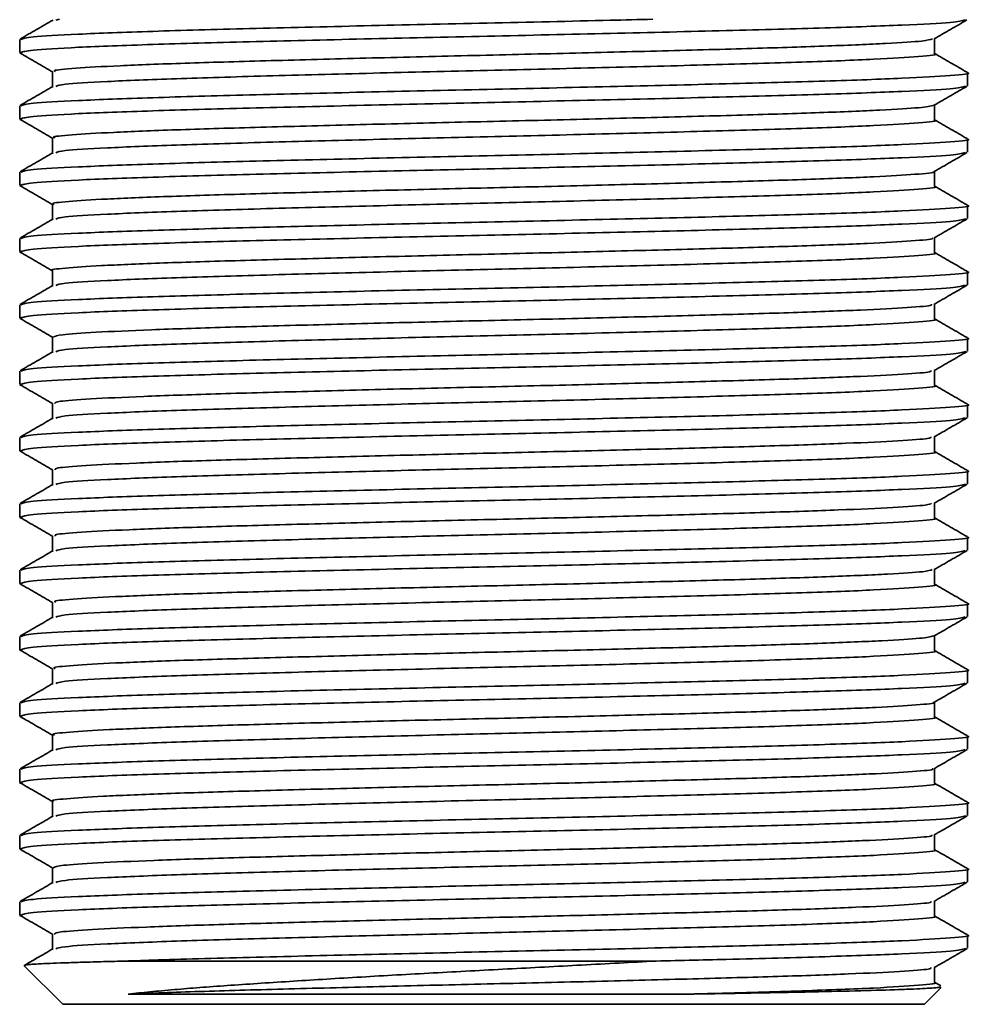
# Model space of a CAD drawing. Units: millimetres. Extents: x -705 to 3111, y -358 to 1737.
# Drawn here: x -478 to -445, y 321 to 355 of the extents above; entities that cross this region are included whole.
import ezdxf

# ---------------------------------------------------------------- set-up
doc = ezdxf.new("R2010")
doc.units = ezdxf.units.MM
doc.header["$LTSCALE"] = 5

msp = doc.modelspace()

# ---------------------------------------------------------------- linework, layer by layer
at = {"color": 7, "linetype": 'Continuous', "lineweight": 35}
for p, q in [((-477.107, 355.056), (-477.231, 355.029)), ((-478.489, 354.351), (-478.489, 353.894)), ((-478.485, 353.886), (-478.436, 353.878)), ((-445.489, 352.739), (-445.489, 353.197)), ((-478.489, 352.041), (-478.489, 351.584)), ((-478.485, 351.576), (-478.447, 351.57)), ((-445.489, 350.429), (-445.489, 350.887)), ((-478.489, 349.731), (-478.489, 349.274)), ((-478.485, 349.266), (-478.435, 349.258)), ((-445.489, 348.119), (-445.489, 348.577)), ((-478.489, 347.421), (-478.489, 346.964)), ((-478.485, 346.956), (-478.449, 346.95)), ((-445.489, 345.809), (-445.489, 346.267)), ((-478.489, 345.111), (-478.489, 344.654)), ((-478.485, 344.646), (-478.433, 344.638)), ((-445.489, 343.499), (-445.489, 343.957)), ((-478.489, 342.801), (-478.489, 342.344)), ((-478.485, 342.336), (-478.449, 342.33)), ((-445.489, 341.189), (-445.489, 341.647)), ((-478.489, 340.491), (-478.489, 340.034)), ((-478.485, 340.026), (-478.433, 340.018)), ((-445.489, 338.879), (-445.489, 339.337)), ((-478.489, 338.181), (-478.489, 337.724)), ((-478.485, 337.716), (-478.45, 337.71)), ((-445.489, 336.569), (-445.489, 337.027)), ((-478.489, 335.871), (-478.489, 335.414)), ((-478.485, 335.406), (-478.432, 335.398)), ((-445.489, 334.259), (-445.489, 334.717)), ((-478.489, 333.561), (-478.489, 333.104)), ((-478.485, 333.096), (-478.45, 333.09)), ((-445.489, 331.949), (-445.489, 332.407)), ((-478.489, 331.251), (-478.489, 330.794)), ((-478.485, 330.786), (-478.432, 330.778)), ((-445.489, 329.639), (-445.489, 330.097)), ((-478.489, 328.941), (-478.489, 328.484)), ((-478.485, 328.476), (-478.45, 328.47)), ((-445.489, 327.329), (-445.489, 327.787)), ((-478.489, 326.631), (-478.489, 326.174)), ((-478.485, 326.166), (-478.431, 326.158)), ((-445.489, 325.019), (-445.489, 325.477)), ((-478.489, 324.321), (-478.489, 323.864)), ((-478.485, 323.856), (-478.449, 323.85)), ((-445.489, 322.709), (-445.489, 323.167)), ((-478.33, 322.097), (-476.989, 320.756)), ((-474.977, 322.256), (-456.493, 322.256)), ((-446.989, 320.756), (-446.405, 321.34)), ((-446.41, 321.396), (-446.635, 321.526)), ((-476.989, 320.756), (-446.989, 320.756))]:
    msp.add_line(p, q, dxfattribs=at)
for points, knots in [([(-477.329, 355.029), (-477.52, 354.919), (-477.902, 354.698), (-478.284, 354.477), (-478.476, 354.367)], [0, 0, 0, 0, 0.499556, 1, 1, 1, 1]), ([(-456.448, 355.056), (-456.938, 355.044), (-458.749, 354.999), (-462.24, 354.924), (-466.551, 354.828), (-470.569, 354.729), (-474.004, 354.636), (-476.579, 354.535), (-478.211, 354.444), (-478.37, 354.382), (-478.447, 354.351)], [0, 0, 0, 0, 0.0507, 0.187533, 0.3247, 0.462538, 0.598802, 0.736946, 0.873289, 1, 1, 1, 1]), ([(-445.57, 355.033), (-445.68, 355.005), (-445.915, 354.944), (-447.633, 354.854), (-450.304, 354.754), (-453.817, 354.661), (-457.873, 354.562), (-462.223, 354.466), (-466.556, 354.37), (-470.567, 354.271), (-474.004, 354.178), (-476.579, 354.078), (-478.211, 353.986), (-478.37, 353.924), (-478.447, 353.894)], [0, 0, 0, 0, 0.073561, 0.157997, 0.243399, 0.327616, 0.412952, 0.497569, 0.582393, 0.667633, 0.751899, 0.837327, 0.921642, 1, 1, 1, 1]), ([(-446.65, 354.37), (-446.459, 354.481), (-446.077, 354.702), (-445.695, 354.922), (-445.504, 355.033)], [0, 0, 0, 0, 0.499989, 1, 1, 1, 1]), ([(-446.704, 354.371), (-446.786, 354.346), (-446.964, 354.292), (-448.236, 354.214), (-450.237, 354.125), (-452.903, 354.04), (-456.057, 353.955), (-459.531, 353.867), (-463.143, 353.784), (-466.691, 353.696), (-469.982, 353.609), (-472.839, 353.526), (-475.116, 353.438), (-476.627, 353.352), (-477.355, 353.285), (-477.267, 353.244), (-477.241, 353.232)], [0, 0, 0, 0, 0.064288, 0.139195, 0.215185, 0.290449, 0.365736, 0.441721, 0.516619, 0.592345, 0.668123, 0.742993, 0.818959, 0.89433, 0.969512, 1, 1, 1, 1]), ([(-446.635, 353.858), (-446.635, 353.946), (-446.635, 354.12), (-446.635, 354.294), (-446.635, 354.379)], [0, 0, 0, 0, 0.508067, 1, 1, 1, 1]), ([(-478.475, 353.878), (-478.284, 353.768), (-477.907, 353.55), (-477.53, 353.332), (-477.344, 353.224)], [0, 0, 0, 0, 0.506527, 1, 1, 1, 1]), ([(-446.649, 353.858), (-446.645, 353.857), (-446.468, 353.824), (-447.097, 353.758), (-448.592, 353.664), (-451.126, 353.564), (-454.381, 353.471), (-458.159, 353.371), (-462.207, 353.276), (-466.239, 353.179), (-469.971, 353.08), (-473.171, 352.987), (-475.56, 352.887), (-477.02, 352.801), (-477.167, 352.744), (-477.231, 352.719)], [0, 0, 0, 0, 0.002396, 0.087421, 0.171861, 0.257268, 0.341491, 0.426831, 0.511453, 0.596282, 0.681527, 0.765797, 0.851231, 0.93555, 1, 1, 1, 1]), ([(-445.503, 353.212), (-445.694, 353.322), (-446.071, 353.54), (-446.449, 353.758), (-446.635, 353.866)], [0, 0, 0, 0, 0.5068555, 1, 1, 1, 1]), ([(-445.504, 353.197), (-445.499, 353.196), (-445.31, 353.162), (-445.986, 353.096), (-447.592, 353.002), (-450.315, 352.902), (-453.814, 352.809), (-457.874, 352.71), (-462.223, 352.614), (-466.556, 352.518), (-470.567, 352.419), (-474.004, 352.326), (-476.579, 352.225), (-478.211, 352.134), (-478.37, 352.072), (-478.447, 352.041)], [0, 0, 0, 0, 0.0022377, 0.0861067, 0.1693991, 0.2536445, 0.3367216, 0.4209018, 0.5043734, 0.5880486, 0.6721338, 0.7552585, 0.8395301, 0.922703, 1, 1, 1, 1]), ([(-477.344, 353.232), (-477.344, 353.144), (-477.344, 352.97), (-477.344, 352.797), (-477.344, 352.711)], [0, 0, 0, 0, 0.506982, 1, 1, 1, 1]), ([(-477.329, 352.719), (-477.52, 352.609), (-477.902, 352.388), (-478.284, 352.167), (-478.476, 352.057)], [0, 0, 0, 0, 0.499536, 1, 1, 1, 1]), ([(-445.557, 352.725), (-445.668, 352.696), (-445.904, 352.635), (-447.633, 352.544), (-450.304, 352.444), (-453.817, 352.351), (-457.873, 352.252), (-462.223, 352.156), (-466.556, 352.06), (-470.567, 351.961), (-474.004, 351.868), (-476.579, 351.768), (-478.211, 351.676), (-478.37, 351.614), (-478.447, 351.584)], [0, 0, 0, 0, 0.075342, 0.159616, 0.244853, 0.328909, 0.414081, 0.498535, 0.583196, 0.668272, 0.752376, 0.83764, 0.921793, 1, 1, 1, 1]), ([(-446.647, 352.062), (-446.456, 352.173), (-446.073, 352.394), (-445.691, 352.615), (-445.5, 352.725)], [0, 0, 0, 0, 0.499988, 1, 1, 1, 1]), ([(-446.648, 352.063), (-446.774, 352.034), (-447.024, 351.976), (-448.437, 351.893), (-450.525, 351.804), (-453.258, 351.72), (-456.46, 351.635), (-459.961, 351.546), (-463.577, 351.463), (-467.103, 351.376), (-470.352, 351.289), (-473.144, 351.206), (-475.343, 351.117), (-476.754, 351.033), (-477.396, 350.968), (-477.283, 350.931), (-477.258, 350.922)], [0, 0, 0, 0, 0.075082, 0.149949, 0.225814, 0.300751, 0.376083, 0.451865, 0.526567, 0.602262, 0.67776, 0.752564, 0.828421, 0.903448, 0.978681, 1, 1, 1, 1]), ([(-446.635, 351.548), (-446.635, 351.636), (-446.635, 351.81), (-446.635, 351.984), (-446.635, 352.069)], [0, 0, 0, 0, 0.508097, 1, 1, 1, 1]), ([(-478.478, 351.57), (-478.287, 351.46), (-477.909, 351.241), (-477.531, 351.023), (-477.344, 350.914)], [0, 0, 0, 0, 0.5051545, 1, 1, 1, 1]), ([(-446.649, 351.548), (-446.645, 351.547), (-446.468, 351.514), (-447.097, 351.448), (-448.592, 351.354), (-451.126, 351.254), (-454.381, 351.161), (-458.159, 351.061), (-462.207, 350.966), (-466.239, 350.869), (-469.971, 350.77), (-473.171, 350.677), (-475.56, 350.577), (-477.02, 350.491), (-477.167, 350.434), (-477.231, 350.409)], [0, 0, 0, 0, 0.002399, 0.087424, 0.171864, 0.257271, 0.341493, 0.426834, 0.511456, 0.596284, 0.681528, 0.765799, 0.851232, 0.935551, 1, 1, 1, 1]), ([(-445.503, 350.902), (-445.694, 351.012), (-446.071, 351.23), (-446.449, 351.448), (-446.635, 351.556)], [0, 0, 0, 0, 0.506875, 1, 1, 1, 1]), ([(-445.504, 350.887), (-445.499, 350.886), (-445.31, 350.852), (-445.986, 350.786), (-447.592, 350.692), (-450.315, 350.592), (-453.814, 350.499), (-457.874, 350.4), (-462.223, 350.304), (-466.556, 350.208), (-470.567, 350.109), (-474.004, 350.016), (-476.579, 349.915), (-478.211, 349.824), (-478.37, 349.762), (-478.447, 349.731)], [0, 0, 0, 0, 0.0022377, 0.0861067, 0.1693991, 0.2536445, 0.3367216, 0.4209018, 0.5043734, 0.5880486, 0.6721338, 0.7552585, 0.8395301, 0.922703, 1, 1, 1, 1]), ([(-477.344, 350.922), (-477.344, 350.834), (-477.344, 350.66), (-477.344, 350.487), (-477.344, 350.401)], [0, 0, 0, 0, 0.506957, 1, 1, 1, 1]), ([(-477.329, 350.409), (-477.52, 350.299), (-477.902, 350.078), (-478.284, 349.857), (-478.476, 349.747)], [0, 0, 0, 0, 0.499517, 1, 1, 1, 1]), ([(-445.57, 350.413), (-445.679, 350.385), (-445.914, 350.324), (-447.633, 350.234), (-450.304, 350.134), (-453.817, 350.041), (-457.873, 349.942), (-462.223, 349.846), (-466.556, 349.75), (-470.567, 349.651), (-474.004, 349.558), (-476.579, 349.458), (-478.211, 349.366), (-478.37, 349.304), (-478.447, 349.274)], [0, 0, 0, 0, 0.0736752, 0.1581006, 0.2434919, 0.3276992, 0.4130244, 0.4976315, 0.5824449, 0.6676739, 0.7519294, 0.8373473, 0.9216515, 1, 1, 1, 1]), ([(-446.65, 349.75), (-446.459, 349.861), (-446.077, 350.082), (-445.695, 350.303), (-445.504, 350.413)], [0, 0, 0, 0, 0.49999, 1, 1, 1, 1]), ([(-446.684, 349.75), (-446.678, 349.748), (-446.599, 349.716), (-447.238, 349.657), (-448.627, 349.573), (-450.829, 349.484), (-453.619, 349.401), (-456.868, 349.314), (-460.393, 349.226), (-464.009, 349.143), (-467.51, 349.055), (-470.715, 348.969), (-473.441, 348.885), (-475.561, 348.796), (-476.867, 348.713), (-477.435, 348.651), (-477.304, 348.617), (-477.286, 348.612)], [0, 0, 0, 0, 0.0066945, 0.0820897, 0.1572704, 0.2332862, 0.3082499, 0.383903, 0.4597581, 0.5346161, 0.6105556, 0.6860492, 0.7611405, 0.8371642, 0.9121914, 0.9877611, 1, 1, 1, 1]), ([(-446.635, 349.238), (-446.635, 349.326), (-446.635, 349.5), (-446.635, 349.674), (-446.635, 349.759)], [0, 0, 0, 0, 0.508126, 1, 1, 1, 1]), ([(-478.475, 349.258), (-478.284, 349.148), (-477.907, 348.93), (-477.53, 348.712), (-477.344, 348.604)], [0, 0, 0, 0, 0.50668, 1, 1, 1, 1]), ([(-446.649, 349.238), (-446.645, 349.237), (-446.468, 349.204), (-447.097, 349.138), (-448.592, 349.044), (-451.126, 348.944), (-454.381, 348.851), (-458.159, 348.751), (-462.207, 348.656), (-466.239, 348.559), (-469.971, 348.46), (-473.171, 348.367), (-475.56, 348.267), (-477.02, 348.181), (-477.167, 348.124), (-477.231, 348.099)], [0, 0, 0, 0, 0.0024027, 0.0874274, 0.1718675, 0.2572739, 0.3414957, 0.4268359, 0.5114577, 0.596286, 0.6815299, 0.7658, 0.8512329, 0.9355519, 1, 1, 1, 1]), ([(-445.503, 348.592), (-445.694, 348.702), (-446.071, 348.92), (-446.449, 349.138), (-446.635, 349.246)], [0, 0, 0, 0, 0.506896, 1, 1, 1, 1]), ([(-445.504, 348.577), (-445.499, 348.576), (-445.31, 348.542), (-445.986, 348.476), (-447.592, 348.382), (-450.315, 348.282), (-453.814, 348.189), (-457.874, 348.09), (-462.223, 347.994), (-466.556, 347.898), (-470.567, 347.799), (-474.004, 347.706), (-476.579, 347.605), (-478.211, 347.514), (-478.37, 347.452), (-478.447, 347.421)], [0, 0, 0, 0, 0.0022377, 0.0861067, 0.1693991, 0.2536445, 0.3367216, 0.4209018, 0.5043734, 0.5880486, 0.6721338, 0.7552585, 0.8395301, 0.922703, 1, 1, 1, 1]), ([(-477.344, 348.612), (-477.344, 348.524), (-477.344, 348.35), (-477.344, 348.177), (-477.344, 348.091)], [0, 0, 0, 0, 0.506933, 1, 1, 1, 1]), ([(-477.329, 348.099), (-477.52, 347.989), (-477.902, 347.768), (-478.284, 347.547), (-478.476, 347.437)], [0, 0, 0, 0, 0.499497, 1, 1, 1, 1]), ([(-445.558, 348.105), (-445.669, 348.076), (-445.905, 348.015), (-447.633, 347.924), (-450.304, 347.824), (-453.817, 347.731), (-457.873, 347.632), (-462.223, 347.536), (-466.556, 347.44), (-470.567, 347.341), (-474.004, 347.248), (-476.579, 347.148), (-478.211, 347.056), (-478.37, 346.994), (-478.447, 346.964)], [0, 0, 0, 0, 0.07519, 0.159478, 0.244729, 0.328799, 0.413985, 0.498453, 0.583128, 0.668217, 0.752335, 0.837613, 0.92178, 1, 1, 1, 1]), ([(-446.647, 347.442), (-446.456, 347.553), (-446.074, 347.774), (-445.691, 347.994), (-445.5, 348.105)], [0, 0, 0, 0, 0.499988, 1, 1, 1, 1]), ([(-446.722, 347.442), (-446.71, 347.436), (-446.647, 347.4), (-447.359, 347.337), (-448.855, 347.252), (-451.134, 347.163), (-453.988, 347.081), (-457.279, 346.993), (-460.826, 346.906), (-464.439, 346.823), (-467.913, 346.734), (-471.07, 346.649), (-473.728, 346.565), (-475.768, 346.476), (-476.967, 346.393), (-477.472, 346.334), (-477.332, 346.303), (-477.327, 346.302)], [0, 0, 0, 0, 0.017393, 0.092468, 0.167723, 0.243577, 0.318338, 0.394002, 0.469618, 0.544404, 0.620276, 0.695456, 0.770604, 0.846482, 0.921279, 0.996875, 1, 1, 1, 1]), ([(-446.635, 346.928), (-446.635, 347.016), (-446.635, 347.19), (-446.635, 347.364), (-446.635, 347.449)], [0, 0, 0, 0, 0.508157, 1, 1, 1, 1]), ([(-478.479, 346.95), (-478.288, 346.84), (-477.909, 346.621), (-477.531, 346.403), (-477.344, 346.294)], [0, 0, 0, 0, 0.505043, 1, 1, 1, 1]), ([(-446.649, 346.928), (-446.645, 346.927), (-446.468, 346.894), (-447.097, 346.828), (-448.592, 346.734), (-451.126, 346.634), (-454.381, 346.541), (-458.159, 346.441), (-462.207, 346.346), (-466.239, 346.249), (-469.971, 346.15), (-473.171, 346.057), (-475.56, 345.957), (-477.02, 345.871), (-477.167, 345.814), (-477.231, 345.789)], [0, 0, 0, 0, 0.002406, 0.087431, 0.171871, 0.257277, 0.341498, 0.426838, 0.51146, 0.596288, 0.681532, 0.765801, 0.851234, 0.935553, 1, 1, 1, 1]), ([(-445.503, 346.282), (-445.694, 346.392), (-446.071, 346.61), (-446.449, 346.828), (-446.635, 346.936)], [0, 0, 0, 0, 0.506916, 1, 1, 1, 1]), ([(-477.344, 346.302), (-477.344, 346.214), (-477.344, 346.04), (-477.344, 345.867), (-477.344, 345.781)], [0, 0, 0, 0, 0.506909, 1, 1, 1, 1]), ([(-445.504, 346.267), (-445.499, 346.266), (-445.31, 346.232), (-445.986, 346.166), (-447.592, 346.072), (-450.315, 345.972), (-453.814, 345.879), (-457.874, 345.78), (-462.223, 345.684), (-466.556, 345.588), (-470.567, 345.489), (-474.004, 345.396), (-476.579, 345.295), (-478.211, 345.204), (-478.37, 345.142), (-478.447, 345.111)], [0, 0, 0, 0, 0.002238, 0.086107, 0.169399, 0.253644, 0.336722, 0.420902, 0.504373, 0.588049, 0.672134, 0.755259, 0.83953, 0.922703, 1, 1, 1, 1]), ([(-477.329, 345.789), (-477.52, 345.679), (-477.902, 345.458), (-478.284, 345.237), (-478.476, 345.127)], [0, 0, 0, 0, 0.499477, 1, 1, 1, 1]), ([(-445.568, 345.793), (-445.678, 345.765), (-445.913, 345.704), (-447.633, 345.614), (-450.304, 345.514), (-453.817, 345.421), (-457.873, 345.322), (-462.223, 345.226), (-466.556, 345.13), (-470.567, 345.031), (-474.004, 344.938), (-476.579, 344.838), (-478.211, 344.746), (-478.37, 344.684), (-478.447, 344.654)], [0, 0, 0, 0, 0.0738406, 0.158251, 0.2436271, 0.3278193, 0.4131292, 0.4977212, 0.5825195, 0.6677332, 0.7519737, 0.8373763, 0.9216655, 1, 1, 1, 1]), ([(-446.65, 345.131), (-446.459, 345.241), (-446.077, 345.462), (-445.694, 345.683), (-445.503, 345.793)], [0, 0, 0, 0, 0.49999, 1, 1, 1, 1]), ([(-446.744, 345.131), (-446.735, 345.121), (-446.702, 345.082), (-447.498, 345.018), (-449.093, 344.931), (-451.448, 344.843), (-454.364, 344.76), (-457.695, 344.672), (-461.26, 344.586), (-464.867, 344.503), (-468.312, 344.414), (-471.416, 344.33), (-474.014, 344.244), (-475.934, 344.156), (-477.138, 344.075), (-477.256, 344.019), (-477.313, 343.992)], [0, 0, 0, 0, 0.025161, 0.100178, 0.175717, 0.251608, 0.326441, 0.402313, 0.477888, 0.552876, 0.628879, 0.703976, 0.779423, 0.855353, 0.930197, 1, 1, 1, 1]), ([(-446.635, 344.618), (-446.635, 344.706), (-446.635, 344.88), (-446.635, 345.054), (-446.635, 345.139)], [0, 0, 0, 0, 0.508186, 1, 1, 1, 1]), ([(-478.475, 344.638), (-478.284, 344.528), (-477.907, 344.31), (-477.529, 344.092), (-477.344, 343.984)], [0, 0, 0, 0, 0.506811, 1, 1, 1, 1]), ([(-446.649, 344.618), (-446.645, 344.617), (-446.468, 344.584), (-447.097, 344.518), (-448.592, 344.424), (-451.126, 344.324), (-454.381, 344.231), (-458.159, 344.131), (-462.207, 344.036), (-466.239, 343.939), (-469.971, 343.84), (-473.171, 343.747), (-475.56, 343.647), (-477.02, 343.561), (-477.167, 343.504), (-477.231, 343.479)], [0, 0, 0, 0, 0.00241, 0.087434, 0.171874, 0.25728, 0.341501, 0.426841, 0.511462, 0.59629, 0.681533, 0.765803, 0.851235, 0.935554, 1, 1, 1, 1]), ([(-445.503, 343.972), (-445.694, 344.082), (-446.071, 344.3), (-446.449, 344.518), (-446.635, 344.626)], [0, 0, 0, 0, 0.506936, 1, 1, 1, 1]), ([(-445.504, 343.957), (-445.499, 343.956), (-445.31, 343.922), (-445.986, 343.856), (-447.592, 343.762), (-450.315, 343.662), (-453.814, 343.569), (-457.874, 343.47), (-462.223, 343.374), (-466.556, 343.278), (-470.567, 343.179), (-474.004, 343.086), (-476.579, 342.985), (-478.211, 342.894), (-478.37, 342.832), (-478.447, 342.801)], [0, 0, 0, 0, 0.002238, 0.086107, 0.169399, 0.253644, 0.336722, 0.420902, 0.504373, 0.588049, 0.672134, 0.755259, 0.83953, 0.922703, 1, 1, 1, 1]), ([(-477.344, 343.992), (-477.344, 343.904), (-477.344, 343.73), (-477.344, 343.557), (-477.344, 343.471)], [0, 0, 0, 0, 0.506885, 1, 1, 1, 1]), ([(-477.329, 343.479), (-477.52, 343.369), (-477.902, 343.148), (-478.284, 342.927), (-478.476, 342.817)], [0, 0, 0, 0, 0.4994572, 1, 1, 1, 1]), ([(-445.559, 343.485), (-445.67, 343.456), (-445.906, 343.395), (-447.633, 343.304), (-450.304, 343.204), (-453.817, 343.111), (-457.873, 343.012), (-462.223, 342.916), (-466.556, 342.82), (-470.567, 342.721), (-474.004, 342.628), (-476.579, 342.528), (-478.211, 342.436), (-478.37, 342.374), (-478.447, 342.344)], [0, 0, 0, 0, 0.075022, 0.159325, 0.244592, 0.328677, 0.413878, 0.498362, 0.583052, 0.668157, 0.75229, 0.837584, 0.921765, 1, 1, 1, 1]), ([(-446.647, 342.822), (-446.456, 342.933), (-446.074, 343.153), (-445.692, 343.374), (-445.501, 343.485)], [0, 0, 0, 0, 0.499988, 1, 1, 1, 1]), ([(-446.753, 342.822), (-446.753, 342.808), (-446.753, 342.766), (-447.647, 342.698), (-449.341, 342.611), (-451.771, 342.523), (-454.746, 342.44), (-458.113, 342.352), (-461.695, 342.266), (-465.293, 342.182), (-468.706, 342.093), (-471.757, 342.01), (-474.284, 341.923), (-476.114, 341.835), (-477.194, 341.758), (-477.251, 341.706), (-477.276, 341.682)], [0, 0, 0, 0, 0.035441, 0.110254, 0.18585, 0.261549, 0.336308, 0.412159, 0.487466, 0.56251, 0.638414, 0.71328, 0.788799, 0.864553, 0.939295, 1, 1, 1, 1]), ([(-446.635, 342.308), (-446.635, 342.396), (-446.635, 342.57), (-446.635, 342.744), (-446.635, 342.829)], [0, 0, 0, 0, 0.508215, 1, 1, 1, 1]), ([(-478.479, 342.33), (-478.288, 342.22), (-477.909, 342.001), (-477.531, 341.783), (-477.344, 341.674)], [0, 0, 0, 0, 0.50497, 1, 1, 1, 1]), ([(-446.649, 342.308), (-446.645, 342.307), (-446.468, 342.274), (-447.097, 342.208), (-448.592, 342.114), (-451.126, 342.014), (-454.381, 341.921), (-458.159, 341.821), (-462.207, 341.726), (-466.239, 341.629), (-469.971, 341.53), (-473.171, 341.437), (-475.56, 341.337), (-477.02, 341.251), (-477.167, 341.194), (-477.231, 341.169)], [0, 0, 0, 0, 0.002413, 0.087437, 0.171877, 0.257282, 0.341504, 0.426843, 0.511464, 0.596292, 0.681535, 0.765804, 0.851236, 0.935555, 1, 1, 1, 1]), ([(-445.503, 341.662), (-445.694, 341.772), (-446.071, 341.99), (-446.449, 342.208), (-446.635, 342.316)], [0, 0, 0, 0, 0.506956, 1, 1, 1, 1]), ([(-445.504, 341.647), (-445.499, 341.646), (-445.31, 341.612), (-445.986, 341.546), (-447.592, 341.452), (-450.315, 341.352), (-453.814, 341.259), (-457.874, 341.16), (-462.223, 341.064), (-466.556, 340.968), (-470.567, 340.869), (-474.004, 340.776), (-476.579, 340.675), (-478.211, 340.584), (-478.37, 340.522), (-478.447, 340.491)], [0, 0, 0, 0, 0.002238, 0.086107, 0.169399, 0.253644, 0.336722, 0.420902, 0.504373, 0.588049, 0.672134, 0.755259, 0.83953, 0.922703, 1, 1, 1, 1]), ([(-477.344, 341.682), (-477.344, 341.594), (-477.344, 341.42), (-477.344, 341.247), (-477.344, 341.161)], [0, 0, 0, 0, 0.506861, 1, 1, 1, 1]), ([(-477.329, 341.169), (-477.52, 341.059), (-477.902, 340.838), (-478.284, 340.617), (-478.476, 340.507)], [0, 0, 0, 0, 0.499437, 1, 1, 1, 1]), ([(-445.567, 341.173), (-445.677, 341.145), (-445.912, 341.084), (-447.633, 340.994), (-450.304, 340.894), (-453.817, 340.801), (-457.873, 340.702), (-462.223, 340.606), (-466.556, 340.51), (-470.567, 340.411), (-474.004, 340.318), (-476.579, 340.218), (-478.211, 340.126), (-478.37, 340.064), (-478.447, 340.034)], [0, 0, 0, 0, 0.074039, 0.158431, 0.243789, 0.327963, 0.413255, 0.497829, 0.582609, 0.667804, 0.752027, 0.837411, 0.921682, 1, 1, 1, 1]), ([(-446.649, 340.511), (-446.458, 340.621), (-446.076, 340.842), (-445.694, 341.063), (-445.503, 341.173)], [0, 0, 0, 0, 0.4999902, 1, 1, 1, 1]), ([(-446.753, 340.511), (-446.769, 340.494), (-446.814, 340.448), (-447.81, 340.378), (-449.598, 340.29), (-452.102, 340.203), (-455.133, 340.12), (-458.534, 340.031), (-462.129, 339.947), (-465.715, 339.861), (-469.095, 339.773), (-472.091, 339.69), (-474.545, 339.603), (-476.282, 339.515), (-477.246, 339.441), (-477.25, 339.392), (-477.251, 339.372)], [0, 0, 0, 0, 0.0436, 0.118422, 0.194212, 0.269854, 0.344754, 0.420721, 0.4959, 0.57121, 0.647152, 0.722001, 0.797728, 0.873443, 0.948299, 1, 1, 1, 1]), ([(-446.635, 339.998), (-446.635, 340.086), (-446.635, 340.26), (-446.635, 340.434), (-446.635, 340.519)], [0, 0, 0, 0, 0.508244, 1, 1, 1, 1]), ([(-478.475, 340.018), (-478.283, 339.907), (-477.906, 339.69), (-477.529, 339.472), (-477.344, 339.364)], [0, 0, 0, 0, 0.506916, 1, 1, 1, 1]), ([(-446.65, 339.998), (-446.645, 339.997), (-446.468, 339.964), (-447.097, 339.898), (-448.592, 339.804), (-451.126, 339.704), (-454.381, 339.611), (-458.159, 339.511), (-462.207, 339.416), (-466.239, 339.319), (-469.971, 339.22), (-473.171, 339.127), (-475.56, 339.027), (-477.02, 338.941), (-477.167, 338.884), (-477.231, 338.859)], [0, 0, 0, 0, 0.002417, 0.087441, 0.17188, 0.257285, 0.341506, 0.426845, 0.511466, 0.596294, 0.681536, 0.765806, 0.851238, 0.935555, 1, 1, 1, 1]), ([(-445.503, 339.352), (-445.694, 339.462), (-446.071, 339.68), (-446.449, 339.898), (-446.635, 340.006)], [0, 0, 0, 0, 0.506976, 1, 1, 1, 1]), ([(-445.504, 339.337), (-445.499, 339.336), (-445.31, 339.302), (-445.986, 339.236), (-447.592, 339.142), (-450.315, 339.042), (-453.814, 338.949), (-457.874, 338.85), (-462.223, 338.754), (-466.556, 338.658), (-470.567, 338.559), (-474.004, 338.466), (-476.579, 338.365), (-478.211, 338.274), (-478.37, 338.212), (-478.447, 338.181)], [0, 0, 0, 0, 0.002238, 0.086107, 0.169399, 0.253644, 0.336722, 0.420902, 0.504373, 0.588049, 0.672134, 0.755259, 0.83953, 0.922703, 1, 1, 1, 1]), ([(-477.344, 339.372), (-477.344, 339.284), (-477.344, 339.11), (-477.344, 338.937), (-477.344, 338.851)], [0, 0, 0, 0, 0.506837, 1, 1, 1, 1]), ([(-477.329, 338.859), (-477.52, 338.749), (-477.902, 338.528), (-478.284, 338.307), (-478.476, 338.197)], [0, 0, 0, 0, 0.499418, 1, 1, 1, 1]), ([(-445.561, 338.864), (-445.671, 338.836), (-445.907, 338.775), (-447.633, 338.684), (-450.304, 338.584), (-453.817, 338.491), (-457.873, 338.392), (-462.223, 338.296), (-466.556, 338.2), (-470.567, 338.101), (-474.004, 338.008), (-476.579, 337.908), (-478.211, 337.816), (-478.37, 337.754), (-478.447, 337.724)], [0, 0, 0, 0, 0.074841, 0.15916, 0.244444, 0.328545, 0.413763, 0.498264, 0.582971, 0.668092, 0.752242, 0.837552, 0.92175, 1, 1, 1, 1]), ([(-446.648, 338.202), (-446.457, 338.312), (-446.074, 338.533), (-445.692, 338.754), (-445.501, 338.864)], [0, 0, 0, 0, 0.499988, 1, 1, 1, 1]), ([(-446.735, 338.202), (-446.775, 338.181), (-446.872, 338.132), (-447.984, 338.057), (-449.865, 337.969), (-452.44, 337.883), (-455.525, 337.799), (-458.959, 337.711), (-462.563, 337.627), (-466.135, 337.541), (-469.479, 337.453), (-472.416, 337.37), (-474.796, 337.282), (-476.438, 337.195), (-477.295, 337.124), (-477.254, 337.079), (-477.239, 337.062)], [0, 0, 0, 0, 0.053428, 0.128179, 0.203999, 0.279424, 0.354382, 0.430302, 0.505253, 0.580685, 0.656502, 0.731252, 0.807026, 0.882538, 0.957426, 1, 1, 1, 1]), ([(-446.635, 337.688), (-446.635, 337.776), (-446.635, 337.95), (-446.635, 338.124), (-446.635, 338.209)], [0, 0, 0, 0, 0.508271, 1, 1, 1, 1]), ([(-478.479, 337.71), (-478.288, 337.6), (-477.909, 337.381), (-477.531, 337.163), (-477.344, 337.054)], [0, 0, 0, 0, 0.504936, 1, 1, 1, 1]), ([(-446.65, 337.688), (-446.645, 337.687), (-446.468, 337.654), (-447.097, 337.588), (-448.592, 337.494), (-451.126, 337.394), (-454.381, 337.301), (-458.159, 337.201), (-462.207, 337.106), (-466.239, 337.009), (-469.971, 336.91), (-473.171, 336.817), (-475.56, 336.717), (-477.02, 336.631), (-477.167, 336.574), (-477.231, 336.549)], [0, 0, 0, 0, 0.002421, 0.087444, 0.171883, 0.257288, 0.341509, 0.426848, 0.511468, 0.596295, 0.681538, 0.765807, 0.851239, 0.935556, 1, 1, 1, 1]), ([(-445.503, 337.042), (-445.694, 337.152), (-446.071, 337.37), (-446.449, 337.588), (-446.635, 337.696)], [0, 0, 0, 0, 0.506996, 1, 1, 1, 1]), ([(-445.504, 337.027), (-445.499, 337.026), (-445.31, 336.992), (-445.986, 336.926), (-447.592, 336.832), (-450.315, 336.732), (-453.814, 336.639), (-457.874, 336.54), (-462.223, 336.444), (-466.556, 336.348), (-470.567, 336.249), (-474.004, 336.156), (-476.579, 336.055), (-478.211, 335.964), (-478.37, 335.902), (-478.447, 335.871)], [0, 0, 0, 0, 0.002238, 0.086107, 0.169399, 0.253644, 0.336722, 0.420902, 0.504373, 0.588049, 0.672134, 0.755259, 0.83953, 0.922703, 1, 1, 1, 1]), ([(-477.344, 337.062), (-477.344, 336.974), (-477.344, 336.8), (-477.344, 336.627), (-477.344, 336.541)], [0, 0, 0, 0, 0.506813, 1, 1, 1, 1]), ([(-477.329, 336.549), (-477.52, 336.439), (-477.902, 336.218), (-478.284, 335.997), (-478.476, 335.887)], [0, 0, 0, 0, 0.499398, 1, 1, 1, 1]), ([(-445.565, 336.554), (-445.675, 336.525), (-445.911, 336.464), (-447.633, 336.374), (-450.304, 336.274), (-453.817, 336.181), (-457.873, 336.082), (-462.223, 335.986), (-466.556, 335.89), (-470.567, 335.791), (-474.004, 335.698), (-476.579, 335.598), (-478.211, 335.506), (-478.37, 335.444), (-478.447, 335.414)], [0, 0, 0, 0, 0.07426, 0.158633, 0.24397, 0.328124, 0.413395, 0.497949, 0.582709, 0.667884, 0.752086, 0.83745, 0.921701, 1, 1, 1, 1]), ([(-446.649, 335.891), (-446.458, 336.002), (-446.076, 336.222), (-445.693, 336.443), (-445.502, 336.554)], [0, 0, 0, 0, 0.49999, 1, 1, 1, 1]), ([(-446.711, 335.892), (-446.782, 335.868), (-446.938, 335.815), (-448.171, 335.737), (-450.142, 335.649), (-452.785, 335.563), (-455.922, 335.479), (-459.386, 335.39), (-462.997, 335.307), (-466.551, 335.22), (-469.857, 335.132), (-472.734, 335.05), (-475.037, 334.961), (-476.582, 334.876), (-477.34, 334.807), (-477.263, 334.765), (-477.239, 334.752)], [0, 0, 0, 0, 0.061986, 0.13681, 0.212726, 0.287999, 0.363159, 0.439097, 0.513965, 0.589586, 0.665343, 0.74014, 0.816026, 0.891402, 0.966466, 1, 1, 1, 1]), ([(-446.635, 335.378), (-446.635, 335.466), (-446.635, 335.64), (-446.635, 335.814), (-446.635, 335.899)], [0, 0, 0, 0, 0.508298, 1, 1, 1, 1]), ([(-478.474, 335.398), (-478.283, 335.287), (-477.906, 335.07), (-477.529, 334.852), (-477.344, 334.744)], [0, 0, 0, 0, 0.5069897, 1, 1, 1, 1]), ([(-446.65, 335.378), (-446.645, 335.377), (-446.468, 335.344), (-447.097, 335.278), (-448.592, 335.184), (-451.126, 335.084), (-454.381, 334.991), (-458.159, 334.891), (-462.207, 334.796), (-466.239, 334.699), (-469.971, 334.6), (-473.171, 334.507), (-475.56, 334.407), (-477.02, 334.321), (-477.167, 334.264), (-477.231, 334.239)], [0, 0, 0, 0, 0.002424, 0.087447, 0.171886, 0.257291, 0.341511, 0.42685, 0.51147, 0.596297, 0.68154, 0.765808, 0.85124, 0.935557, 1, 1, 1, 1]), ([(-445.503, 334.732), (-445.694, 334.842), (-446.071, 335.06), (-446.449, 335.278), (-446.635, 335.386)], [0, 0, 0, 0, 0.507016, 1, 1, 1, 1]), ([(-445.504, 334.717), (-445.499, 334.716), (-445.31, 334.682), (-445.986, 334.616), (-447.592, 334.522), (-450.315, 334.422), (-453.814, 334.329), (-457.874, 334.23), (-462.223, 334.134), (-466.556, 334.038), (-470.567, 333.939), (-474.004, 333.846), (-476.579, 333.745), (-478.211, 333.654), (-478.37, 333.592), (-478.447, 333.561)], [0, 0, 0, 0, 0.002238, 0.086107, 0.169399, 0.253644, 0.336722, 0.420902, 0.504373, 0.588049, 0.672134, 0.755259, 0.83953, 0.922703, 1, 1, 1, 1]), ([(-477.344, 334.752), (-477.344, 334.664), (-477.344, 334.49), (-477.344, 334.317), (-477.344, 334.231)], [0, 0, 0, 0, 0.506788, 1, 1, 1, 1]), ([(-477.329, 334.239), (-477.52, 334.129), (-477.902, 333.908), (-478.284, 333.687), (-478.476, 333.577)], [0, 0, 0, 0, 0.499378, 1, 1, 1, 1]), ([(-445.562, 334.244), (-445.673, 334.216), (-445.908, 334.155), (-447.633, 334.064), (-450.304, 333.964), (-453.817, 333.871), (-457.873, 333.772), (-462.223, 333.676), (-466.556, 333.58), (-470.567, 333.481), (-474.004, 333.388), (-476.579, 333.288), (-478.211, 333.196), (-478.37, 333.134), (-478.447, 333.104)], [0, 0, 0, 0, 0.0746535, 0.1589898, 0.2442909, 0.3284092, 0.4136443, 0.498162, 0.5828859, 0.6680249, 0.7521913, 0.837519, 0.9217343, 1, 1, 1, 1]), ([(-446.648, 333.582), (-446.457, 333.692), (-446.075, 333.913), (-445.693, 334.134), (-445.501, 334.244)], [0, 0, 0, 0, 0.499988, 1, 1, 1, 1]), ([(-446.635, 333.068), (-446.635, 333.156), (-446.635, 333.33), (-446.635, 333.504), (-446.635, 333.589)], [0, 0, 0, 0, 0.508323, 1, 1, 1, 1]), ([(-446.67, 333.582), (-446.779, 333.555), (-447.005, 333.498), (-448.368, 333.417), (-450.427, 333.328), (-453.138, 333.244), (-456.323, 333.158), (-459.816, 333.07), (-463.431, 332.987), (-466.964, 332.899), (-470.228, 332.812), (-473.042, 332.729), (-475.268, 332.641), (-476.713, 332.556), (-477.383, 332.49), (-477.277, 332.452), (-477.251, 332.442)], [0, 0, 0, 0, 0.07134, 0.146225, 0.222144, 0.297195, 0.372525, 0.448388, 0.52316, 0.598878, 0.674483, 0.749313, 0.825219, 0.900369, 0.975595, 1, 1, 1, 1]), ([(-478.479, 333.09), (-478.288, 332.98), (-477.909, 332.761), (-477.531, 332.543), (-477.344, 332.434)], [0, 0, 0, 0, 0.5049363, 1, 1, 1, 1]), ([(-446.65, 333.068), (-446.645, 333.067), (-446.468, 333.034), (-447.097, 332.968), (-448.592, 332.874), (-451.126, 332.774), (-454.381, 332.681), (-458.159, 332.581), (-462.207, 332.486), (-466.239, 332.389), (-469.971, 332.29), (-473.171, 332.197), (-475.56, 332.097), (-477.02, 332.011), (-477.167, 331.954), (-477.231, 331.929)], [0, 0, 0, 0, 0.002428, 0.087451, 0.171889, 0.257294, 0.341514, 0.426852, 0.511473, 0.596299, 0.681541, 0.76581, 0.851241, 0.935558, 1, 1, 1, 1]), ([(-445.503, 332.422), (-445.694, 332.532), (-446.071, 332.75), (-446.449, 332.968), (-446.635, 333.076)], [0, 0, 0, 0, 0.507036, 1, 1, 1, 1]), ([(-445.504, 332.407), (-445.499, 332.406), (-445.31, 332.372), (-445.986, 332.306), (-447.592, 332.212), (-450.315, 332.112), (-453.814, 332.019), (-457.874, 331.92), (-462.223, 331.824), (-466.556, 331.728), (-470.567, 331.629), (-474.004, 331.536), (-476.579, 331.435), (-478.211, 331.344), (-478.37, 331.282), (-478.447, 331.251)], [0, 0, 0, 0, 0.002238, 0.086107, 0.169399, 0.253644, 0.336722, 0.420902, 0.504373, 0.588049, 0.672134, 0.755259, 0.83953, 0.922703, 1, 1, 1, 1]), ([(-477.344, 332.442), (-477.344, 332.354), (-477.344, 332.18), (-477.344, 332.007), (-477.344, 331.921)], [0, 0, 0, 0, 0.506764, 1, 1, 1, 1]), ([(-477.329, 331.929), (-477.52, 331.819), (-477.902, 331.598), (-478.284, 331.377), (-478.476, 331.267)], [0, 0, 0, 0, 0.499358, 1, 1, 1, 1]), ([(-445.563, 331.934), (-445.674, 331.905), (-445.909, 331.844), (-447.633, 331.754), (-450.304, 331.654), (-453.817, 331.561), (-457.873, 331.462), (-462.223, 331.366), (-466.556, 331.27), (-470.567, 331.171), (-474.004, 331.078), (-476.579, 330.978), (-478.211, 330.886), (-478.37, 330.824), (-478.447, 330.794)], [0, 0, 0, 0, 0.0745216, 0.1588699, 0.2441832, 0.3283135, 0.4135607, 0.4980905, 0.5828265, 0.6679775, 0.752156, 0.8374959, 0.9217231, 1, 1, 1, 1]), ([(-446.648, 331.272), (-446.457, 331.382), (-446.075, 331.603), (-445.693, 331.824), (-445.502, 331.934)], [0, 0, 0, 0, 0.4999905, 1, 1, 1, 1]), ([(-446.672, 331.271), (-446.668, 331.27), (-446.582, 331.239), (-447.198, 331.18), (-448.552, 331.096), (-450.728, 331.007), (-453.496, 330.924), (-456.73, 330.837), (-460.247, 330.749), (-463.864, 330.667), (-467.373, 330.579), (-470.593, 330.492), (-473.342, 330.409), (-475.488, 330.32), (-476.831, 330.236), (-477.422, 330.173), (-477.297, 330.138), (-477.275, 330.132)], [0, 0, 0, 0, 0.004559, 0.079946, 0.154999, 0.230949, 0.305881, 0.381412, 0.457228, 0.53201, 0.607853, 0.683334, 0.758305, 0.834258, 0.909263, 0.984705, 1, 1, 1, 1]), ([(-446.635, 330.758), (-446.635, 330.846), (-446.635, 331.02), (-446.635, 331.194), (-446.635, 331.279)], [0, 0, 0, 0, 0.508347, 1, 1, 1, 1]), ([(-478.474, 330.778), (-478.283, 330.667), (-477.906, 330.45), (-477.529, 330.232), (-477.344, 330.124)], [0, 0, 0, 0, 0.507026, 1, 1, 1, 1]), ([(-446.65, 330.758), (-446.645, 330.757), (-446.468, 330.724), (-447.097, 330.658), (-448.592, 330.564), (-451.126, 330.464), (-454.381, 330.371), (-458.159, 330.271), (-462.207, 330.176), (-466.239, 330.079), (-469.971, 329.98), (-473.171, 329.887), (-475.56, 329.787), (-477.02, 329.701), (-477.167, 329.644), (-477.231, 329.619)], [0, 0, 0, 0, 0.0024313, 0.0874541, 0.1718923, 0.2572967, 0.3415166, 0.4268548, 0.5114747, 0.596301, 0.681543, 0.7658112, 0.8512421, 0.9355591, 1, 1, 1, 1]), ([(-445.503, 330.112), (-445.694, 330.222), (-446.071, 330.44), (-446.449, 330.658), (-446.635, 330.766)], [0, 0, 0, 0, 0.507056, 1, 1, 1, 1]), ([(-445.504, 330.097), (-445.499, 330.096), (-445.31, 330.062), (-445.986, 329.996), (-447.592, 329.902), (-450.315, 329.802), (-453.814, 329.709), (-457.874, 329.61), (-462.223, 329.514), (-466.556, 329.418), (-470.567, 329.319), (-474.004, 329.226), (-476.579, 329.125), (-478.211, 329.034), (-478.37, 328.972), (-478.447, 328.941)], [0, 0, 0, 0, 0.002238, 0.086107, 0.169399, 0.253644, 0.336722, 0.420902, 0.504373, 0.588049, 0.672134, 0.755259, 0.83953, 0.922703, 1, 1, 1, 1]), ([(-477.344, 330.132), (-477.344, 330.044), (-477.344, 329.87), (-477.344, 329.697), (-477.344, 329.611)], [0, 0, 0, 0, 0.50674, 1, 1, 1, 1]), ([(-477.329, 329.619), (-477.52, 329.509), (-477.902, 329.288), (-478.284, 329.067), (-478.476, 328.957)], [0, 0, 0, 0, 0.4993382, 1, 1, 1, 1]), ([(-445.564, 329.624), (-445.674, 329.595), (-445.909, 329.534), (-447.633, 329.444), (-450.304, 329.344), (-453.817, 329.251), (-457.873, 329.152), (-462.223, 329.056), (-466.556, 328.96), (-470.567, 328.861), (-474.004, 328.768), (-476.579, 328.668), (-478.211, 328.576), (-478.37, 328.514), (-478.447, 328.484)], [0, 0, 0, 0, 0.074464, 0.158817, 0.244136, 0.328272, 0.413524, 0.498059, 0.5828, 0.667957, 0.752141, 0.837486, 0.921718, 1, 1, 1, 1]), ([(-446.649, 328.961), (-446.457, 329.072), (-446.075, 329.293), (-445.693, 329.514), (-445.502, 329.624)], [0, 0, 0, 0, 0.499988, 1, 1, 1, 1]), ([(-446.711, 328.961), (-446.7, 328.956), (-446.631, 328.922), (-447.317, 328.861), (-448.777, 328.776), (-451.03, 328.687), (-453.863, 328.604), (-457.14, 328.517), (-460.68, 328.429), (-464.295, 328.346), (-467.778, 328.258), (-470.951, 328.173), (-473.632, 328.088), (-475.7, 327.999), (-476.935, 327.916), (-477.459, 327.856), (-477.322, 327.825), (-477.312, 327.822)], [0, 0, 0, 0, 0.013538, 0.088738, 0.163988, 0.23992, 0.314763, 0.390446, 0.466166, 0.540991, 0.616909, 0.692217, 0.767361, 0.843311, 0.918201, 0.993811, 1, 1, 1, 1]), ([(-446.635, 328.448), (-446.635, 328.536), (-446.635, 328.71), (-446.635, 328.884), (-446.635, 328.969)], [0, 0, 0, 0, 0.508372, 1, 1, 1, 1]), ([(-478.479, 328.47), (-478.288, 328.36), (-477.909, 328.141), (-477.531, 327.923), (-477.344, 327.814)], [0, 0, 0, 0, 0.504972, 1, 1, 1, 1]), ([(-446.65, 328.448), (-446.645, 328.447), (-446.468, 328.414), (-447.097, 328.348), (-448.592, 328.254), (-451.126, 328.154), (-454.381, 328.061), (-458.159, 327.961), (-462.207, 327.866), (-466.239, 327.769), (-469.971, 327.67), (-473.171, 327.577), (-475.56, 327.477), (-477.02, 327.391), (-477.167, 327.334), (-477.231, 327.309)], [0, 0, 0, 0, 0.002435, 0.087457, 0.171895, 0.2573, 0.341519, 0.426857, 0.511477, 0.596303, 0.681545, 0.765813, 0.851243, 0.93556, 1, 1, 1, 1]), ([(-445.503, 327.802), (-445.694, 327.912), (-446.071, 328.13), (-446.449, 328.348), (-446.635, 328.456)], [0, 0, 0, 0, 0.507076, 1, 1, 1, 1]), ([(-445.504, 327.787), (-445.499, 327.786), (-445.31, 327.752), (-445.986, 327.686), (-447.592, 327.592), (-450.315, 327.492), (-453.814, 327.399), (-457.874, 327.3), (-462.223, 327.204), (-466.556, 327.108), (-470.567, 327.009), (-474.004, 326.916), (-476.579, 326.815), (-478.211, 326.724), (-478.37, 326.662), (-478.447, 326.631)], [0, 0, 0, 0, 0.002238, 0.086107, 0.169399, 0.253644, 0.336722, 0.420902, 0.504373, 0.588049, 0.672134, 0.755259, 0.83953, 0.922703, 1, 1, 1, 1]), ([(-477.344, 327.822), (-477.344, 327.734), (-477.344, 327.56), (-477.344, 327.387), (-477.344, 327.301)], [0, 0, 0, 0, 0.506716, 1, 1, 1, 1]), ([(-477.329, 327.309), (-477.52, 327.199), (-477.902, 326.978), (-478.284, 326.757), (-478.476, 326.647)], [0, 0, 0, 0, 0.499318, 1, 1, 1, 1]), ([(-445.561, 327.314), (-445.672, 327.286), (-445.907, 327.225), (-447.633, 327.134), (-450.304, 327.034), (-453.817, 326.941), (-457.873, 326.842), (-462.223, 326.746), (-466.556, 326.65), (-470.567, 326.551), (-474.004, 326.458), (-476.579, 326.358), (-478.211, 326.266), (-478.37, 326.204), (-478.447, 326.174)], [0, 0, 0, 0, 0.0748099, 0.1591319, 0.2444186, 0.3285227, 0.4137434, 0.4982468, 0.5829564, 0.668081, 0.7522332, 0.8375465, 0.9217475, 1, 1, 1, 1]), ([(-446.648, 326.652), (-446.457, 326.762), (-446.074, 326.983), (-445.692, 327.204), (-445.501, 327.314)], [0, 0, 0, 0, 0.49999, 1, 1, 1, 1]), ([(-446.738, 326.652), (-446.727, 326.643), (-446.681, 326.605), (-447.449, 326.541), (-449.012, 326.455), (-451.342, 326.367), (-454.237, 326.284), (-457.554, 326.196), (-461.114, 326.109), (-464.724, 326.026), (-468.178, 325.937), (-471.3, 325.853), (-473.921, 325.768), (-475.871, 325.679), (-477.118, 325.597), (-477.258, 325.54), (-477.328, 325.512)], [0, 0, 0, 0, 0.023134, 0.098123, 0.173528, 0.249367, 0.324129, 0.399891, 0.475442, 0.550315, 0.626234, 0.701312, 0.776619, 0.852493, 0.927274, 1, 1, 1, 1]), ([(-446.635, 326.138), (-446.635, 326.226), (-446.635, 326.4), (-446.635, 326.574), (-446.635, 326.659)], [0, 0, 0, 0, 0.508389, 1, 1, 1, 1]), ([(-478.474, 326.158), (-478.283, 326.047), (-477.906, 325.83), (-477.529, 325.612), (-477.344, 325.504)], [0, 0, 0, 0, 0.507022, 1, 1, 1, 1]), ([(-446.65, 326.138), (-446.645, 326.137), (-446.468, 326.104), (-447.097, 326.038), (-448.592, 325.944), (-451.126, 325.844), (-454.381, 325.751), (-458.159, 325.651), (-462.207, 325.556), (-466.239, 325.459), (-469.971, 325.36), (-473.171, 325.267), (-475.56, 325.167), (-477.02, 325.081), (-477.167, 325.024), (-477.231, 324.999)], [0, 0, 0, 0, 0.002439, 0.087461, 0.171898, 0.257302, 0.341522, 0.42686, 0.511479, 0.596305, 0.681546, 0.765814, 0.851244, 0.935561, 1, 1, 1, 1]), ([(-445.503, 325.492), (-445.694, 325.602), (-446.071, 325.82), (-446.449, 326.038), (-446.635, 326.146)], [0, 0, 0, 0, 0.507096, 1, 1, 1, 1]), ([(-445.504, 325.477), (-445.499, 325.476), (-445.31, 325.442), (-445.986, 325.376), (-447.592, 325.282), (-450.315, 325.182), (-453.814, 325.089), (-457.874, 324.99), (-462.223, 324.894), (-466.556, 324.798), (-470.567, 324.699), (-474.004, 324.606), (-476.579, 324.505), (-478.211, 324.414), (-478.37, 324.352), (-478.447, 324.321)], [0, 0, 0, 0, 0.002238, 0.086107, 0.169399, 0.253644, 0.336722, 0.420902, 0.504373, 0.588049, 0.672134, 0.755259, 0.83953, 0.922703, 1, 1, 1, 1]), ([(-477.344, 325.512), (-477.344, 325.424), (-477.344, 325.25), (-477.344, 325.077), (-477.344, 324.991)], [0, 0, 0, 0, 0.506692, 1, 1, 1, 1]), ([(-477.329, 324.999), (-477.52, 324.889), (-477.902, 324.668), (-478.284, 324.447), (-478.476, 324.337)], [0, 0, 0, 0, 0.4992984, 1, 1, 1, 1]), ([(-445.565, 325.004), (-445.675, 324.975), (-445.91, 324.914), (-447.633, 324.824), (-450.304, 324.724), (-453.817, 324.631), (-457.873, 324.532), (-462.223, 324.436), (-466.556, 324.34), (-470.567, 324.241), (-474.004, 324.148), (-476.579, 324.048), (-478.211, 323.956), (-478.37, 323.894), (-478.447, 323.864)], [0, 0, 0, 0, 0.074277, 0.158648, 0.243984, 0.328136, 0.413406, 0.497958, 0.582716, 0.66789, 0.752091, 0.837453, 0.921702, 1, 1, 1, 1]), ([(-446.649, 324.341), (-446.458, 324.452), (-446.076, 324.672), (-445.693, 324.893), (-445.502, 325.004)], [0, 0, 0, 0, 0.499988, 1, 1, 1, 1]), ([(-446.752, 324.341), (-446.749, 324.329), (-446.737, 324.288), (-447.596, 324.221), (-449.256, 324.134), (-451.661, 324.046), (-454.617, 323.964), (-457.972, 323.875), (-461.549, 323.79), (-465.15, 323.706), (-468.574, 323.617), (-471.643, 323.533), (-474.194, 323.447), (-476.055, 323.359), (-477.175, 323.281), (-477.252, 323.227), (-477.287, 323.202)], [0, 0, 0, 0, 0.031594, 0.106502, 0.182115, 0.257914, 0.332725, 0.408619, 0.484052, 0.559104, 0.635077, 0.710047, 0.785578, 0.861427, 0.936231, 1, 1, 1, 1]), ([(-446.635, 323.828), (-446.635, 323.916), (-446.635, 324.09), (-446.635, 324.264), (-446.635, 324.349)], [0, 0, 0, 0, 0.508417, 1, 1, 1, 1]), ([(-478.479, 323.85), (-478.288, 323.74), (-477.909, 323.521), (-477.531, 323.303), (-477.344, 323.194)], [0, 0, 0, 0, 0.505054, 1, 1, 1, 1]), ([(-446.65, 323.828), (-446.645, 323.827), (-446.468, 323.794), (-447.097, 323.728), (-448.592, 323.634), (-451.126, 323.534), (-454.381, 323.441), (-458.159, 323.341), (-462.207, 323.246), (-466.239, 323.149), (-469.971, 323.05), (-473.171, 322.957), (-475.56, 322.857), (-477.02, 322.771), (-477.167, 322.714), (-477.231, 322.689)], [0, 0, 0, 0, 0.002442, 0.087464, 0.171902, 0.257305, 0.341524, 0.426862, 0.511481, 0.596307, 0.681548, 0.765815, 0.851246, 0.935562, 1, 1, 1, 1]), ([(-445.503, 323.182), (-445.694, 323.292), (-446.071, 323.51), (-446.449, 323.728), (-446.635, 323.836)], [0, 0, 0, 0, 0.507117, 1, 1, 1, 1]), ([(-477.344, 323.202), (-477.344, 323.114), (-477.344, 322.94), (-477.344, 322.767), (-477.344, 322.681)], [0, 0, 0, 0, 0.506668, 1, 1, 1, 1]), ([(-445.504, 323.167), (-445.499, 323.166), (-445.31, 323.132), (-445.986, 323.066), (-447.592, 322.972), (-450.315, 322.872), (-453.814, 322.779), (-457.874, 322.68), (-462.222, 322.584), (-466.558, 322.488), (-470.562, 322.389), (-473.322, 322.315), (-474.609, 322.269), (-474.977, 322.256)], [0, 0, 0, 0, 0.002838, 0.109205, 0.214841, 0.321686, 0.427049, 0.53381, 0.639674, 0.745795, 0.852436, 0.95786, 1, 1, 1, 1]), ([(-477.329, 322.689), (-477.52, 322.579), (-477.85, 322.388), (-478.18, 322.197), (-478.32, 322.117)], [0, 0, 0, 0, 0.577849, 1, 1, 1, 1]), ([(-445.559, 322.695), (-445.67, 322.666), (-445.906, 322.605), (-447.632, 322.514), (-450.307, 322.414), (-453.403, 322.332), (-455.611, 322.278), (-456.493, 322.256)], [0, 0, 0, 0, 0.195153, 0.41432, 0.635995, 0.854595, 1, 1, 1, 1]), ([(-446.647, 322.032), (-446.456, 322.143), (-446.074, 322.363), (-445.692, 322.584), (-445.501, 322.695)], [0, 0, 0, 0, 0.49999, 1, 1, 1, 1]), ([(-474.977, 322.256), (-475.246, 322.25), (-475.785, 322.236), (-476.484, 322.216), (-477.084, 322.196), (-477.567, 322.177), (-477.934, 322.158), (-478.188, 322.138), (-478.329, 322.119), (-478.327, 322.107), (-478.326, 322.101)], [0, 0, 0, 0, 0.126025, 0.252937, 0.3858, 0.51283, 0.6373, 0.762639, 0.894972, 1, 1, 1, 1]), ([(-474.711, 321.11), (-474.467, 321.137), (-473.976, 321.19), (-473.133, 321.266), (-472.229, 321.34), (-471.265, 321.41), (-470.22, 321.48), (-469.112, 321.552), (-467.952, 321.625), (-466.754, 321.697), (-465.516, 321.769), (-464.252, 321.84), (-462.964, 321.91), (-461.67, 321.977), (-460.372, 322.045), (-459.075, 322.114), (-457.775, 322.185), (-456.921, 322.232), (-456.493, 322.256)], [0, 0, 0, 0, 0.065451, 0.13143, 0.192235, 0.253464, 0.315994, 0.378954, 0.440701, 0.502862, 0.564609, 0.626769, 0.688516, 0.750675, 0.812027, 0.873756, 0.936674, 1, 1, 1, 1]), ([(-446.752, 322.032), (-446.762, 322.016), (-446.79, 321.971), (-447.753, 321.901), (-449.511, 321.813), (-451.989, 321.726), (-455.002, 321.643), (-458.392, 321.555), (-461.983, 321.47), (-465.573, 321.385), (-468.965, 321.296), (-471.978, 321.213), (-473.782, 321.15), (-474.588, 321.116), (-474.711, 321.11)], [0, 0, 0, 0, 0.051458, 0.143925, 0.237522, 0.331041, 0.423548, 0.517397, 0.61037, 0.703335, 0.797185, 0.889696, 0.98321, 1, 1, 1, 1]), ([(-446.635, 321.518), (-446.635, 321.606), (-446.635, 321.78), (-446.635, 321.954), (-446.635, 322.039)], [0, 0, 0, 0, 0.508425, 1, 1, 1, 1]), ([(-446.65, 321.518), (-446.645, 321.517), (-446.468, 321.484), (-447.097, 321.418), (-448.592, 321.324), (-451.127, 321.224), (-453.506, 321.155), (-454.929, 321.117), (-455.168, 321.11)], [0, 0, 0, 0, 0.006821, 0.24396, 0.479468, 0.71767, 0.952569, 1, 1, 1, 1]), ([(-446.433, 321.369), (-446.429, 321.362), (-446.42, 321.348), (-446.713, 321.321), (-447.178, 321.295), (-448.036, 321.263), (-449.147, 321.229), (-450.559, 321.196), (-452.17, 321.163), (-453.599, 321.137), (-454.773, 321.117), (-455.168, 321.11)], [0, 0, 0, 0, 0.082618, 0.15844, 0.311562, 0.389028, 0.54062, 0.694394, 0.770004, 0.922721, 1, 1, 1, 1]), ([(-455.168, 321.11), (-455.487, 321.11), (-456.126, 321.11), (-457.121, 321.11), (-458.137, 321.11), (-459.171, 321.11), (-460.219, 321.11), (-461.276, 321.11), (-462.335, 321.11), (-463.393, 321.11), (-464.445, 321.11), (-465.485, 321.11), (-466.508, 321.11), (-467.509, 321.11), (-468.485, 321.11), (-469.429, 321.11), (-470.338, 321.11), (-471.207, 321.11), (-472.033, 321.11), (-472.811, 321.11), (-473.515, 321.11), (-474.154, 321.11), (-474.525, 321.11), (-474.711, 321.11)], [0, 0, 0, 0, 0.0480086, 0.0960171, 0.1440257, 0.1920343, 0.2400428, 0.2880514, 0.33606, 0.3840686, 0.4320771, 0.4800857, 0.5280943, 0.5761028, 0.6241114, 0.67212, 0.7201285, 0.7681371, 0.8161457, 0.8641543, 0.9121628, 0.9559939, 1, 1, 1, 1])]:
    msp.add_open_spline(points, degree=3, knots=knots, dxfattribs=at)

doc.saveas('drawing.dxf')
